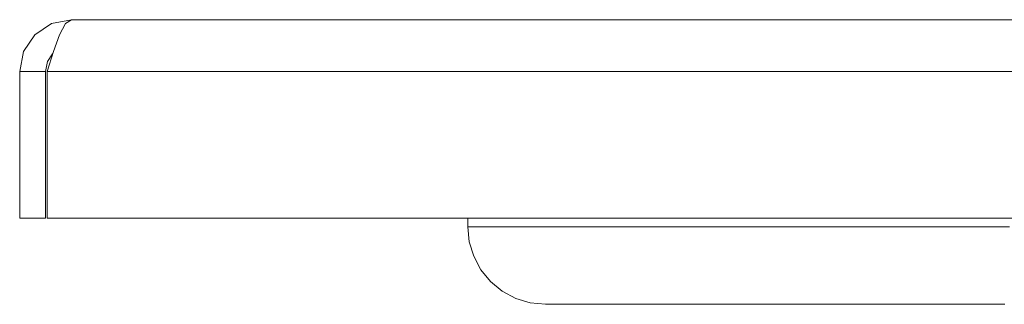
# Model space of a CAD drawing. Units: inches. Extents: x 0 to 16.5, y 0 to 11.7.
# Drawn here: x 8 to 8.2, y 4.4 to 4.5 of the extents above; entities that cross this region are included whole.
import ezdxf

# ---------------------------------------------------------------- set-up
doc = ezdxf.new("R2010")
doc.units = ezdxf.units.IN
doc.header["$MEASUREMENT"] = 0
doc.layers.add('Calque 1', color=7, linetype='Continuous')

msp = doc.modelspace()

# ---------------------------------------------------------------- linework, layer by layer
at = {"layer": 'Calque 1', "lineweight": 0}
for points in [[(8.02867, 4.50196), (8.02415, 4.50107), (8.02031, 4.4985), (8.01776, 4.49467), (8.01686, 4.49016)], [(8.02316, 4.49016), (8.02454, 4.49467), (8.02591, 4.4985), (8.0273, 4.50107), (8.02867, 4.50196)], [(8.02867, 4.50196), (9.80426, 4.50196)], [(8.02438, 4.49416), (8.02322, 4.49242), (8.02277, 4.49016)], [(8.01686, 4.45668), (8.01686, 4.49016)], [(8.02277, 4.49016), (8.01686, 4.49016)], [(8.02277, 4.49016), (8.02277, 4.45668)], [(8.02316, 4.45668), (8.02316, 4.49016)], [(8.02316, 4.49016), (8.02316, 4.49016)], [(8.02316, 4.49015), (9.80977, 4.49015)], [(8.02277, 4.45668), (8.01686, 4.45668)], [(9.80977, 4.45668), (8.02316, 4.45668)], [(8.11922, 4.45668), (8.11922, 4.45472)], [(8.11922, 4.45472), (8.11956, 4.45127), (8.12058, 4.44795), (8.1222, 4.44488), (8.12441, 4.4422), (8.12709, 4.43999), (8.13016, 4.43835), (8.13348, 4.43735), (8.13694, 4.437)], [(8.11923, 4.45472), (8.11955, 4.45472), (8.12121, 4.45472), (8.12424, 4.45472), (8.12863, 4.45472), (8.13431, 4.45472), (8.14123, 4.45472), (8.14931, 4.45472), (8.15846, 4.45472), (8.16859, 4.45472), (8.17957, 4.45472), (8.1913, 4.45472), (8.20363, 4.45472), (8.21645, 4.45472), (8.2296, 4.45472), (8.24295, 4.45472)], [(8.24188, 4.437), (8.22959, 4.437), (8.21751, 4.437), (8.20581, 4.437), (8.19463, 4.437), (8.1841, 4.437), (8.17438, 4.437), (8.16558, 4.437), (8.15779, 4.437), (8.15113, 4.437), (8.14567, 4.437), (8.14149, 4.437), (8.13865, 4.437), (8.13716, 4.437), (8.13694, 4.437)]]:
    msp.add_lwpolyline(points, dxfattribs=at)

doc.saveas('drawing.dxf')
